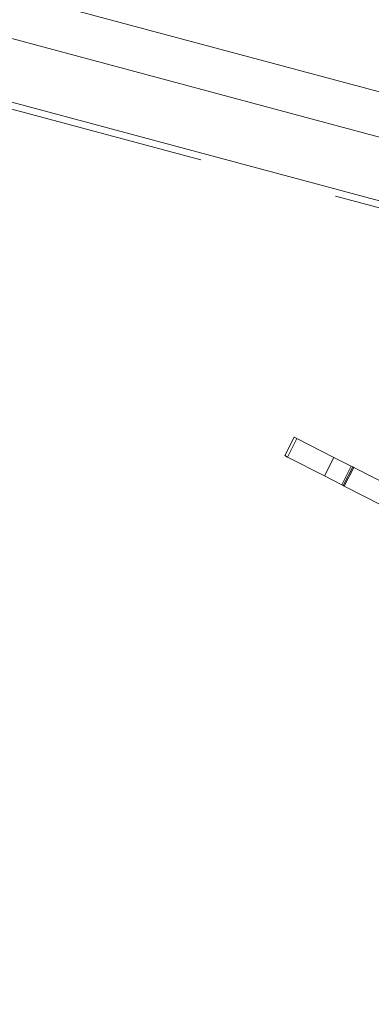
# Model space of a CAD drawing. Units: inches. Extents: x 6 to 198, y 3 to 130.
# Drawn here: x 72 to 73, y 103 to 107 of the extents above; entities that cross this region are included whole.
import ezdxf

# ---------------------------------------------------------------- set-up
doc = ezdxf.new("R2010")
doc.units = ezdxf.units.IN
doc.header["$LTSCALE"] = 12
doc.header["$MEASUREMENT"] = 0
doc.linetypes.add('PHANTOM', pattern=[0.5, 0.25, -0.05, 0.05, -0.05, 0.05, -0.05])
doc.layers.add('LAYER_1', color=5, linetype='Continuous')
doc.styles.add('SLDTEXTSTYLE0', font='TXT', dxfattribs={"width": 0.75})
doc.dimstyles.new('SLDDIMSTYLE3', dxfattribs={"dimtxt": 1.5, "dimasz": 1.56, "dimexe": 0, "dimexo": 0.0625, "dimgap": 0.375, "dimtad": 0, "dimtih": 1, "dimtoh": 1, "dimdec": 4, "dimlfac": 12, "dimzin": 12, "dimdsep": 46, "dimtxsty": 'SLDTEXTSTYLE0', "dimsah": 1, "dimcen": 0.09, "dimadec": 0, "dimazin": 3, "dimtfac": 1, "dimtdec": 0, "dimtofl": 0, "dimtmove": 0, "dimatfit": 3, "dimfxl": 1, "dimfrac": 2, "dimtolj": 1, "dimtzin": 12, "dimarcsym": 0})

# ---------------------------------------------------------------- blocks, each defined once
blk = doc.blocks.new('*D17')
at = {"layer": 'LAYER_1'}
for p, q in [((76.9435, 110.4071), (89.7244, 110.4071)), ((76.1569, 105.6716), (88.66, 102.3215)), ((76.1897, 98.1156), (75.885, 98.1156)), ((75.885, 98.1156), (76.1897, 98.1156)), ((76.9514, 98.1156), (77.2561, 98.1156)), ((77.2561, 98.1156), (76.9514, 98.1156)), ((85.4643, 97.8947), (82.4643, 97.8947))]:
    blk.add_line(p, q, dxfattribs=at)
for start, end in [(0, 5.77329), (335.12006, 345)]:
    blk.add_arc((58.484, 110.4071), 29.7405, start, end, dxfattribs=at)
for points in [[(88.2244, 110.4071), (88.4235, 111.9728), (87.9437, 111.9603)], [(87.2111, 102.7097), (86.5378, 101.2821), (86.9981, 101.1458)]]:
    blk.add_solid(points, dxfattribs=at)
at = {"layer": 'LAYER_1', "char_height": 1.5, "attachment_point": 1, "style": 'SLDTEXTSTYLE0'}
for s, insert in [('15°', (74.4528, 100.3539, -15.8873)), ('MAX ANGLE', (70.6768, 97.3632, -15.8873))]:
    blk.add_mtext(s, dxfattribs=dict(at, insert=insert))

msp = doc.modelspace()

# ---------------------------------------------------------------- linework, layer by layer
at = {"color": 8, "linetype": 'PHANTOM', "lineweight": 0}
for p, q in [((74.4701777, 106.6220951), (64.2554324, 109.3591279)), ((74.4081627, 106.4441551), (63.8207567, 109.281042)), ((74.2806672, 106.2044869), (63.7522991, 109.0255546))]:
    msp.add_line(p, q, dxfattribs=at)
at = {"color": 7, "linetype": 'PHANTOM', "lineweight": 0}
for p, q in [((63.7447745, 108.9974728), (74.2667324, 106.1781226)), ((72.8400073, 105.4766274), (72.7992843, 105.3967041)), ((72.8523167, 105.4703554), (72.8115938, 105.3904322)), ((72.8400073, 105.4766274), (72.8523167, 105.4703554)), ((73.0114192, 105.3892887), (72.8523167, 105.4703554)), ((72.8115938, 105.3904322), (72.7992843, 105.3967041)), ((72.9706963, 105.3093654), (72.8115938, 105.3904322)), ((72.9706963, 105.3093654), (73.0114192, 105.3892887)), ((73.0114192, 105.3892887), (73.0856107, 105.3514862)), ((73.0448878, 105.2715629), (73.0856107, 105.3514862)), ((73.0921915, 105.3481332), (73.0514685, 105.2682099)), ((73.0962993, 105.3460401), (73.0555763, 105.2661168)), ((73.0856107, 105.3514862), (73.0921915, 105.3481332)), ((73.0921915, 105.3481332), (73.0962993, 105.3460401)), ((73.0962993, 105.3460401), (73.2566805, 105.2643218)), ((73.0448878, 105.2715629), (72.9706963, 105.3093654)), ((73.0514685, 105.2682099), (73.0448878, 105.2715629)), ((73.0555763, 105.2661168), (73.0514685, 105.2682099)), ((73.0555763, 105.2661168), (73.2159575, 105.1843985))]:
    msp.add_line(p, q, dxfattribs=at)

# ---------------------------------------------------------------- dimensions: what is measured, and where the dimension line sits
at = {"layer": 'LAYER_1'}
dim = msp.add_angular_dim_2l(base=(86.4415165, 100.2645471), line1=((63.7447745, 108.9974728), (75.5773659, 105.8269394)), line2=((76.34347, 110.4070965), (64.09347, 110.4070965)), text='<>\\PMAX ANGLE', dimstyle='SLDDIMSTYLE3', dxfattribs=at)
dim.commit()
dim.dimension.update_dxf_attribs({"geometry": '*D17', "text_midpoint": (85.4642723, 97.894744), "dimtype": 162})

doc.saveas('drawing.dxf')
